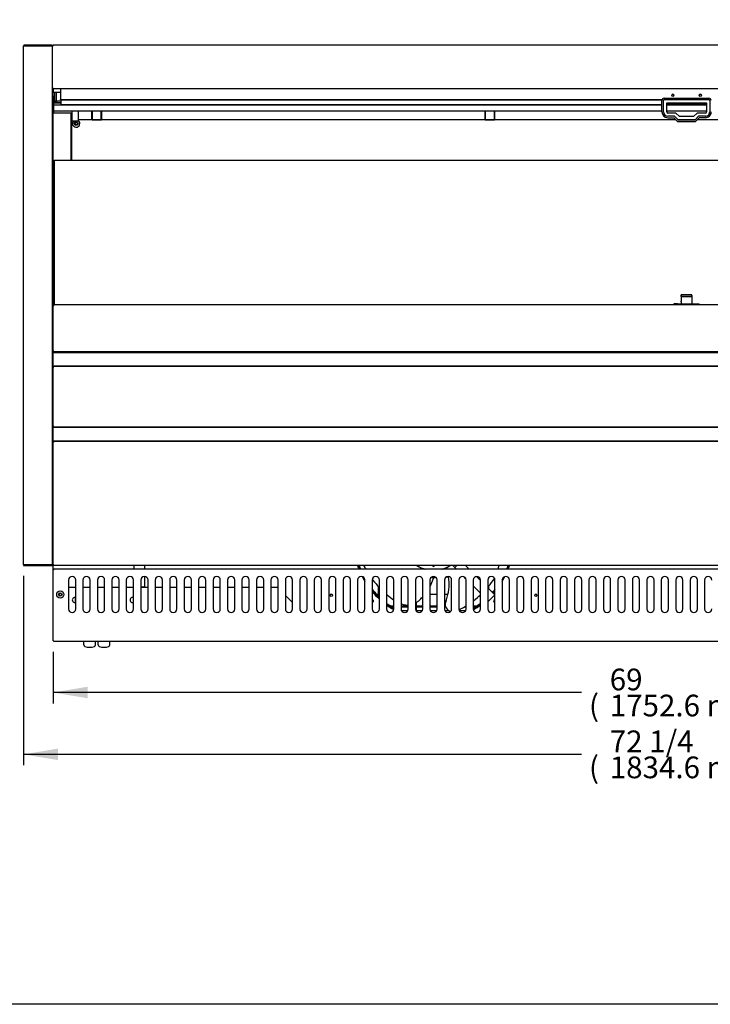
# Model space of a CAD drawing. Units: millimetres. Extents: x 0 to 5070, y 0 to 2722.
# Drawn here: x 1695 to 2650, y 0 to 1361 of the extents above; entities that cross this region are included whole.
import ezdxf
from ezdxf.enums import TextEntityAlignment as Align

# ---------------------------------------------------------------- set-up
doc = ezdxf.new("R2010")
doc.units = ezdxf.units.MM
for name, color, linetype in [('Default', 7, 'Continuous'), ('LED-램프-1700', 7, 'Continuous'), ('LED-램프홀더', 7, 'Continuous'), ('LED-소켓1', 7, 'Continuous'), ('TOM-72UC-나이트커버브라', 7, 'Continuous'), ('TOM-72UC-뒷벽-1', 7, 'Continuous'), ('TOM-72UC-발포뒷벽외부', 7, 'Continuous'), ('TOM-72UC-베이스고정전후', 7, 'Continuous'), ('TOM-72UC-베이스배기팬브', 7, 'Continuous'), ('TOM-72UC-베이스전면', 7, 'Continuous'), ('TOM-72UC-베이스후면', 7, 'Continuous'), ('TOM-72UC-상부커버', 7, 'Continuous'), ('TOM-72UC-유리스톱퍼', 7, 'Continuous'), ('TOM-72UC-전면외장무늬', 7, 'Continuous'), ('TOM-72UC-전면외장상', 7, 'Continuous'), ('TOM-72UC-전면외장하', 7, 'Continuous'), ('TOM-72UC-천정', 7, 'Continuous'), ('TOM-72UC-토출구2', 7, 'Continuous'), ('TOM-72UC-흡입망', 7, 'Continuous'), ('TOM-UC-베이스배기팬모터브', 7, 'Continuous'), ('TOM-UC-베이스배기팬보호망', 7, 'Continuous'), ('TOM-UC-베이스좌우', 7, 'Continuous'), ('TOM-UC-전면외장브라켓좌', 7, 'Continuous'), ('TOM-UC-측판외부좌', 7, 'Continuous'), ('TOM-UC-후레임기둥좌', 7, 'Continuous'), ('TOM-UC-후레임상부좌', 7, 'Continuous'), ('TP8015-바퀴', 7, 'Continuous'), ('나이트_손잡이', 7, 'Continuous'), ('나이트_판-1742', 7, 'Continuous'), ('나이트커버고정고리', 7, 'Continuous'), ('베이스볼트-M12', 7, 'Continuous'), ('팬날개-4엽-200', 7, 'Continuous'), ('팬모터-대영9W', 7, 'Continuous')]:
    doc.layers.add(name, color=color, linetype=linetype)
doc.styles.add('SEACAD_Arial', font='arial.ttf')

# ---------------------------------------------------------------- blocks, each defined once
blk = doc.blocks.new('SE')
at = {"layer": 'LED-램프-1700', "color": 7, "linetype": 'Continuous'}
for p, q in [((-1999.9, 1531.1), (-1173.2, 1531.1)), ((-1143.4, 1531.1), (-316.7, 1531.1))]:
    blk.add_line(p, q, dxfattribs=at)
at = {"layer": 'LED-램프홀더', "color": 7, "linetype": 'Continuous'}
for p, q in [((-1980.8, 1531.7), (-1980.8, 1543.2)), ((-1980.7, 1543.2), (-1980.7, 1531.7)), ((-1967.9, 1531.7), (-1967.9, 1543.2)), ((-1967.8, 1543.2), (-1967.8, 1531.7)), ((-1436.8, 1531.7), (-1436.8, 1543.2)), ((-1436.7, 1543.2), (-1436.7, 1531.7)), ((-1423.9, 1531.7), (-1423.9, 1543.2)), ((-1423.8, 1543.2), (-1423.8, 1531.7)), ((-1980.8, 1531.7), (-1980.8, 1531.4)), ((-1980.7, 1531.3), (-1967.9, 1531.3)), ((-1980.7, 1531), (-1967.9, 1531)), ((-1967.8, 1531.4), (-1967.8, 1531.7)), ((-1436.8, 1531.7), (-1436.8, 1531.4)), ((-1436.7, 1531.3), (-1423.9, 1531.3)), ((-1436.7, 1531), (-1423.9, 1531)), ((-1423.8, 1531.4), (-1423.8, 1531.7))]:
    blk.add_line(p, q, dxfattribs=at)
for centre, start, end in [((-1980.7, 1531.4), 180, 270), ((-1980.7, 1531.1), 207.4561, 270), ((-1967.9, 1531.4), 270, 0), ((-1967.9, 1531.1), 270, 332.5439), ((-1436.7, 1531.4), 180, 270), ((-1436.7, 1531.1), 207.4561, 270), ((-1423.9, 1531.4), 270, 0), ((-1423.9, 1531.1), 270, 332.5439)]:
    blk.add_arc(centre, 0.1, start, end, dxfattribs=at)
at = {"layer": 'LED-소켓1', "color": 7, "linetype": 'Continuous'}
for p, q in [((-2008.3, 1529.6), (-2008.3, 1543.2)), ((-1999.9, 1543.2), (-1999.9, 1529.6)), ((-2008.1, 1529.4), (-2000.1, 1529.4))]:
    blk.add_line(p, q, dxfattribs=at)
for centre, start, end in [((-2008.1, 1529.6), 180, 270), ((-2000.1, 1529.6), 270, 0)]:
    blk.add_arc(centre, 0.2, start, end, dxfattribs=at)
at = {"layer": 'TOM-72UC-나이트커버브라', "color": 7, "linetype": 'Continuous'}
for p, q in [((-2034.6, 1573.8), (-2034.6, 1569.4)), ((-2034.6, 1569.4), (-2034.6, 1568.4)), ((-2024.3, 1568.4), (-2034.6, 1568.4))]:
    blk.add_line(p, q, dxfattribs=at)
at = {"layer": 'TOM-72UC-뒷벽-1', "color": 7, "linetype": 'Continuous'}
for p, q in [((-2008.6, 1475.1), (-2008.6, 1537.4)), ((-2008.6, 1537.4), (-2008.3, 1537.4)), ((-2000, 1529.5), (-1998, 1527.4)), ((-1998, 1527.4), (-2000, 1529.5))]:
    blk.add_line(p, q, dxfattribs=at)
blk.add_circle((-2002.6, 1525.6), 2.5, dxfattribs=at)
for start, end in [(128.9145, 0), (0, 57.3164)]:
    blk.add_arc((-2002.6, 1525.6), 5, start, end, dxfattribs=at)
at = {"layer": 'TOM-72UC-발포뒷벽외부', "color": 7, "linetype": 'Continuous'}
for p, q in [((-2035.3, 1081.2), (-2035.3, 1574.6)), ((-2034.6, 1081.2), (-2034.6, 1574.6)), ((-2035.3, 1081.2), (-2034.6, 1081.2)), ((-2034.6, 1081.2), (-2034.6, 1081.2))]:
    blk.add_line(p, q, dxfattribs=at)
at = {"layer": 'TOM-72UC-베이스고정전후', "color": 7, "linetype": 'Continuous'}
for p, q in [((-2013.3, 884.7), (-2003.3, 884.7)), ((-1993.3, 884.7), (-1983.3, 884.7)), ((-1973.3, 884.7), (-1963.3, 884.7)), ((-1953.3, 884.7), (-1943.3, 884.7)), ((-1933.3, 884.7), (-1923.3, 884.7)), ((-1913.3, 884.7), (-1903.3, 884.7)), ((-1893.3, 884.7), (-1883.3, 884.7)), ((-1873.3, 884.7), (-1863.3, 884.7)), ((-1853.3, 884.7), (-1843.3, 884.7)), ((-1833.3, 884.7), (-1823.3, 884.7)), ((-1813.3, 884.7), (-1803.3, 884.7)), ((-1793.3, 884.7), (-1783.3, 884.7)), ((-1773.3, 884.7), (-1763.3, 884.7)), ((-1753.3, 884.7), (-1743.3, 884.7)), ((-1733.3, 884.7), (-1724.6, 884.7)), ((-1724.6, 884.7), (-1723.3, 883.4)), ((-1713.3, 873.4), (-1703.3, 863.4)), ((-1693.1, 853.2), (-1689.9, 850))]:
    blk.add_line(p, q, dxfattribs=at)
for centre in [(-2004.6, 867.2), (-1924.6, 867.2)]:
    blk.add_arc(centre, 3.5, 68.1963, 291.8037, dxfattribs=at)
at = {"layer": 'TOM-72UC-베이스배기팬브', "color": 7, "linetype": 'Continuous'}
for p, q in [((-1923.1, 914.7), (-1923.1, 909.7)), ((-1908.1, 914.7), (-1908.1, 909.7)), ((-1908.1, 899.7), (-1908.1, 885.2)), ((-1913.3, 885.2), (-1909.1, 885.2)), ((-1909.1, 884.7), (-1909.1, 885.2)), ((-1908.1, 885.2), (-1909.1, 885.2)), ((-1908.1, 884.7), (-1908.1, 885.2))]:
    blk.add_line(p, q, dxfattribs=at)
for centre in [(-1649.8, 873.7), (-1366.8, 873.7)]:
    blk.add_circle(centre, 1.6, dxfattribs=at)
for centre, start, end in [((-1592.8, 865.7), 0, 108.2378), ((-1592.8, 865.7), 251.7622, 0), ((-1423.8, 865.7), 71.7622, 288.2378)]:
    blk.add_arc(centre, 1.6, start, end, dxfattribs=at)
at = {"layer": 'TOM-72UC-베이스전면', "color": 7, "linetype": 'Continuous'}
for p, q in [((-2034.6, 810.5), (-2034.6, 908.9)), ((-2033.8, 908.9), (-2034.6, 908.9)), ((-282.8, 909.7), (-2033.8, 909.7)), ((-2033.8, 908.9), (-2033.8, 909.7)), ((-2013.3, 894.7), (-2013.3, 854.7)), ((-2003.3, 854.7), (-2003.3, 894.7)), ((-1993.3, 894.7), (-1993.3, 854.7)), ((-1983.3, 854.7), (-1983.3, 894.7)), ((-1973.3, 894.7), (-1973.3, 854.7)), ((-1963.3, 854.7), (-1963.3, 894.7)), ((-1953.3, 894.7), (-1953.3, 854.7)), ((-1943.3, 854.7), (-1943.3, 894.7)), ((-1933.3, 894.7), (-1933.3, 854.7)), ((-1923.3, 854.7), (-1923.3, 894.7)), ((-1913.3, 894.7), (-1913.3, 854.7)), ((-1903.3, 854.7), (-1903.3, 894.7)), ((-1893.3, 894.7), (-1893.3, 854.7)), ((-1883.3, 854.7), (-1883.3, 894.7)), ((-1873.3, 894.7), (-1873.3, 854.7)), ((-1863.3, 854.7), (-1863.3, 894.7)), ((-1853.3, 894.7), (-1853.3, 854.7)), ((-1843.3, 854.7), (-1843.3, 894.7)), ((-1833.3, 894.7), (-1833.3, 854.7)), ((-1823.3, 854.7), (-1823.3, 894.7)), ((-1813.3, 894.7), (-1813.3, 854.7)), ((-1803.3, 854.7), (-1803.3, 894.7)), ((-1793.3, 894.7), (-1793.3, 854.7)), ((-1783.3, 854.7), (-1783.3, 894.7)), ((-1773.3, 894.7), (-1773.3, 854.7)), ((-1763.3, 854.7), (-1763.3, 894.7)), ((-1753.3, 894.7), (-1753.3, 854.7)), ((-1743.3, 854.7), (-1743.3, 894.7)), ((-1733.3, 894.7), (-1733.3, 854.7)), ((-1723.3, 854.7), (-1723.3, 894.7)), ((-1713.3, 894.7), (-1713.3, 854.7)), ((-1703.3, 854.7), (-1703.3, 894.7)), ((-1693.3, 894.7), (-1693.3, 854.7)), ((-1683.3, 854.7), (-1683.3, 894.7)), ((-1673.3, 894.7), (-1673.3, 854.7)), ((-1663.3, 854.7), (-1663.3, 894.7)), ((-1653.3, 894.7), (-1653.3, 854.7)), ((-1643.3, 854.7), (-1643.3, 894.7)), ((-1633.3, 894.7), (-1633.3, 854.7)), ((-1623.3, 854.7), (-1623.3, 894.7)), ((-1613.3, 894.7), (-1613.3, 854.7)), ((-1603.3, 854.7), (-1603.3, 894.7)), ((-1593.3, 894.7), (-1593.3, 854.7)), ((-1583.3, 854.7), (-1583.3, 894.7)), ((-1573.3, 894.7), (-1573.3, 854.7)), ((-1563.3, 854.7), (-1563.3, 894.7)), ((-1553.3, 894.7), (-1553.3, 854.7)), ((-1543.3, 854.7), (-1543.3, 894.7)), ((-1533.3, 894.7), (-1533.3, 854.7)), ((-1523.3, 854.7), (-1523.3, 894.7)), ((-1513.3, 894.7), (-1513.3, 854.7)), ((-1503.3, 854.7), (-1503.3, 894.7)), ((-1493.3, 894.7), (-1493.3, 854.7)), ((-1483.3, 854.7), (-1483.3, 894.7)), ((-1473.3, 894.7), (-1473.3, 854.7)), ((-1463.3, 854.7), (-1463.3, 894.7)), ((-1453.3, 894.7), (-1453.3, 854.7)), ((-1443.3, 854.7), (-1443.3, 894.7)), ((-1433.3, 894.7), (-1433.3, 854.7)), ((-1423.3, 854.7), (-1423.3, 894.7)), ((-1413.3, 894.7), (-1413.3, 854.7)), ((-1403.3, 854.7), (-1403.3, 894.7)), ((-1393.3, 894.7), (-1393.3, 854.7)), ((-1383.3, 854.7), (-1383.3, 894.7)), ((-1373.3, 894.7), (-1373.3, 854.7)), ((-1363.3, 854.7), (-1363.3, 894.7)), ((-1353.3, 894.7), (-1353.3, 854.7)), ((-1343.3, 854.7), (-1343.3, 894.7)), ((-1333.3, 894.7), (-1333.3, 854.7)), ((-1323.3, 854.7), (-1323.3, 894.7)), ((-1313.3, 894.7), (-1313.3, 854.7)), ((-1303.3, 854.7), (-1303.3, 894.7)), ((-1293.3, 894.7), (-1293.3, 854.7)), ((-1283.3, 854.7), (-1283.3, 894.7)), ((-1273.3, 894.7), (-1273.3, 854.7)), ((-1263.3, 854.7), (-1263.3, 894.7)), ((-1253.3, 894.7), (-1253.3, 854.7)), ((-1243.3, 854.7), (-1243.3, 894.7)), ((-1233.3, 894.7), (-1233.3, 854.7)), ((-1223.3, 854.7), (-1223.3, 894.7)), ((-1213.3, 894.7), (-1213.3, 854.7)), ((-1203.3, 854.7), (-1203.3, 894.7)), ((-1193.3, 894.7), (-1193.3, 854.7)), ((-1183.3, 854.7), (-1183.3, 894.7)), ((-1173.3, 894.7), (-1173.3, 854.7)), ((-1163.3, 854.7), (-1163.3, 894.7)), ((-1153.3, 894.7), (-1153.3, 854.7)), ((-1143.3, 854.7), (-1143.3, 894.7)), ((-1133.3, 894.7), (-1133.3, 854.7)), ((-2034.6, 810.5), (-2033.8, 810.5)), ((-2033.8, 809.7), (-2033.8, 810.5)), ((-282.8, 809.7), (-2033.8, 809.7))]:
    blk.add_line(p, q, dxfattribs=at)
for radius in [5, 2.5]:
    blk.add_circle((-2024.6, 874.7), radius, dxfattribs=at)
for centre, start, end in [((-2008.3, 894.7), 0, 180), ((-1988.3, 894.7), 0, 180), ((-1968.3, 894.7), 0, 180), ((-1948.3, 894.7), 0, 180), ((-1928.3, 894.7), 0, 180), ((-1908.3, 894.7), 0, 180), ((-1888.3, 894.7), 0, 180), ((-1868.3, 894.7), 0, 180), ((-1848.3, 894.7), 0, 180), ((-1828.3, 894.7), 0, 180), ((-1808.3, 894.7), 0, 180), ((-1788.3, 894.7), 0, 180), ((-1768.3, 894.7), 0, 180), ((-1748.3, 894.7), 0, 180), ((-1728.3, 894.7), 0, 180), ((-1708.3, 894.7), 0, 180), ((-1688.3, 894.7), 0, 180), ((-1668.3, 894.7), 0, 180), ((-1648.3, 894.7), 0, 180), ((-1628.3, 894.7), 0, 180), ((-1608.3, 894.7), 0, 180), ((-1588.3, 894.7), 0, 180), ((-1568.3, 894.7), 0, 180), ((-1548.3, 894.7), 0, 180), ((-1528.3, 894.7), 0, 180), ((-1508.3, 894.7), 0, 180), ((-1488.3, 894.7), 0, 180), ((-1468.3, 894.7), 0, 180), ((-1448.3, 894.7), 0, 180), ((-1428.3, 894.7), 0, 180), ((-1408.3, 894.7), 0, 180), ((-1388.3, 894.7), 0, 180), ((-1368.3, 894.7), 0, 180), ((-1348.3, 894.7), 0, 180), ((-1328.3, 894.7), 0, 180), ((-1308.3, 894.7), 0, 180), ((-1288.3, 894.7), 0, 180), ((-1268.3, 894.7), 0, 180), ((-1248.3, 894.7), 0, 180), ((-1228.3, 894.7), 0, 180), ((-1208.3, 894.7), 0, 180), ((-1188.3, 894.7), 0, 180), ((-1168.3, 894.7), 0, 180), ((-1148.3, 894.7), 0, 180), ((-1128.3, 894.7), 0, 180), ((-2008.3, 854.7), 180, 0), ((-1988.3, 854.7), 180, 0), ((-1968.3, 854.7), 180, 0), ((-1948.3, 854.7), 180, 0), ((-1928.3, 854.7), 180, 0), ((-1908.3, 854.7), 180, 0), ((-1888.3, 854.7), 180, 0), ((-1868.3, 854.7), 180, 0), ((-1848.3, 854.7), 180, 0), ((-1828.3, 854.7), 180, 0), ((-1808.3, 854.7), 180, 0), ((-1788.3, 854.7), 180, 0), ((-1768.3, 854.7), 180, 0), ((-1748.3, 854.7), 180, 0), ((-1728.3, 854.7), 180, 0), ((-1708.3, 854.7), 180, 0), ((-1688.3, 854.7), 180, 0), ((-1668.3, 854.7), 180, 0), ((-1648.3, 854.7), 180, 0), ((-1628.3, 854.7), 180, 0), ((-1608.3, 854.7), 180, 0), ((-1588.3, 854.7), 180, 0), ((-1568.3, 854.7), 180, 0), ((-1548.3, 854.7), 180, 0), ((-1528.3, 854.7), 180, 0), ((-1508.3, 854.7), 180, 0), ((-1488.3, 854.7), 180, 0), ((-1468.3, 854.7), 180, 0), ((-1448.3, 854.7), 180, 0), ((-1428.3, 854.7), 180, 0), ((-1408.3, 854.7), 180, 0), ((-1388.3, 854.7), 180, 0), ((-1368.3, 854.7), 180, 0), ((-1348.3, 854.7), 180, 0), ((-1328.3, 854.7), 180, 0), ((-1308.3, 854.7), 180, 0), ((-1288.3, 854.7), 180, 0), ((-1268.3, 854.7), 180, 0), ((-1248.3, 854.7), 180, 0), ((-1228.3, 854.7), 180, 0), ((-1208.3, 854.7), 180, 0), ((-1188.3, 854.7), 180, 0), ((-1168.3, 854.7), 180, 0), ((-1148.3, 854.7), 180, 0), ((-1128.3, 854.7), 180, 0)]:
    blk.add_arc(centre, 5, start, end, dxfattribs=at)
at = {"layer": 'TOM-72UC-베이스후면', "color": 7, "linetype": 'Continuous'}
for p, q in [((-1648.6, 874.7), (-1651.1, 874.7)), ((-1584.8, 874.7), (-1586.9, 874.7)), ((-1573.2, 874.7), (-1573.3, 874.7)), ((-1503.3, 874.7), (-1513.3, 874.7)), ((-1488.6, 874.7), (-1493.3, 874.7)), ((-1365.6, 874.7), (-1368.1, 874.7)), ((-1563.3, 858.4), (-1566.9, 858.4)), ((-1565.6, 857.6), (-1563.3, 857.6)), ((-1543.3, 858.4), (-1553.3, 858.4)), ((-1553.3, 857.6), (-1543.3, 857.6)), ((-1523.3, 858.4), (-1531.8, 858.4)), ((-1531.8, 857.6), (-1523.3, 857.6)), ((-1503.3, 858.4), (-1513.3, 858.4)), ((-1513.3, 857.6), (-1503.3, 857.6)), ((-1491.6, 858.4), (-1493.3, 858.4)), ((-1493.3, 857.6), (-1491.4, 857.6)), ((-1465.7, 857.6), (-1463.3, 857.6)), ((-1463.3, 858.4), (-1464.3, 858.4)), ((-1449.7, 858.4), (-1453.3, 858.4)), ((-1453.3, 857.6), (-1451, 857.6))]:
    blk.add_line(p, q, dxfattribs=at)
at = {"layer": 'TOM-72UC-상부커버', "color": 7, "linetype": 'Continuous'}
for p, q in [((-2034.6, 1633), (-2035.2, 1633.6)), ((-2034.6, 1633), (-2034.6, 1633.8)), ((-282, 1633.8), (-2034.6, 1633.8)), ((-2035.2, 1633), (-2035.4, 1633)), ((-2035.4, 1633), (-2035.4, 1633)), ((-2035.4, 1574.6), (-2035.4, 1633)), ((-2035.2, 1633), (-2034.6, 1633)), ((-2034.6, 1574.6), (-2035.4, 1574.6)), ((-2034.6, 1573.8), (-2034.6, 1574.6)), ((-282, 1573.8), (-2034.6, 1573.8))]:
    blk.add_line(p, q, dxfattribs=at)
for centre, radius, start, end in [((-2034.6, 1633), 0.818, 135.236, 179.764), ((-2034.6, 1633), 0.81, 90, 135), ((-2035.2, 1630.1), 2.95, 89.5923, 94.1999), ((-2034.6, 1633), 0.01, 90, 135), ((-2034.6, 1633), 0.0101, 135.1787, 179.8213)]:
    blk.add_arc(centre, radius, start, end, dxfattribs=at)
at = {"layer": 'TOM-72UC-유리스톱퍼', "color": 7, "linetype": 'Continuous'}
for q in [(-2033.1, 1275.1), (-283.5, 1475.1)]:
    blk.add_line((-2033.1, 1475.1), q, dxfattribs=at)
at = {"layer": 'TOM-72UC-전면외장무늬', "color": 7, "linetype": 'Continuous'}
for p, q in [((-2034.6, 1191), (-2034.6, 1208.5)), ((-2034.4, 1208.5), (-2034.6, 1208.5)), ((-2034.6, 1208.5), (-2034.6, 1208.5)), ((-2033.9, 1208.6), (-2034.4, 1209)), ((-2034.4, 1208.5), (-2033.9, 1208.5)), ((-2033.9, 1209.3), (-282.7, 1209.3)), ((-2033.9, 1209.3), (-2033.9, 1208.5)), ((-2034.6, 1191), (-2034.6, 1191)), ((-2034.4, 1191), (-2034.6, 1191)), ((-2034.4, 1191), (-2033.9, 1191)), ((-2033.9, 1191), (-2034.4, 1190.5)), ((-2033.9, 1191), (-2033.9, 1190.3)), ((-2033.9, 1190.3), (-282.7, 1190.3)), ((-2034.6, 1087.5), (-2034.6, 1105)), ((-2034.4, 1105), (-2034.6, 1105)), ((-2034.6, 1105), (-2034.6, 1105)), ((-2033.9, 1105), (-2034.4, 1105.5)), ((-2033.9, 1105), (-2034.4, 1105)), ((-282.7, 1105.7), (-2033.9, 1105.7)), ((-2033.9, 1105), (-2033.9, 1105.7)), ((-2034.6, 1087.4), (-2034.6, 1087.5)), ((-2034.4, 1087.4), (-2034.6, 1087.4)), ((-2033.9, 1087.4), (-2034.4, 1087.4)), ((-2033.9, 1087.4), (-2034.4, 1086.9)), ((-2033.9, 1086.7), (-2033.9, 1087.4)), ((-282.7, 1086.7), (-2033.9, 1086.7))]:
    blk.add_line(p, q, dxfattribs=at)
for centre, radius, start, end in [((-2033.9, 1208.5), 0.714, 135.1273, 179.8727), ((-2034.4, 1206.3), 2.29, 89.5564, 94.7694), ((-2033.9, 1208.5), 0.71, 90, 135), ((-2033.9, 1208.5), 0.01, 90, 135), ((-2033.9, 1208.5), 0.0101, 135.236, 179.764), ((-2034.4, 1193.3), 2.29, 265.2306, 270.4436), ((-2033.9, 1191), 0.714, 180.1273, 224.8727), ((-2033.9, 1191), 0.71, 225, 270), ((-2033.9, 1191), 0.0101, 180.236, 224.764), ((-2033.9, 1191), 0.01, 225, 270), ((-2033.9, 1105), 0.714, 135.1273, 179.8727), ((-2034.4, 1102.7), 2.29, 89.5564, 94.7694), ((-2033.9, 1105), 0.71, 90, 135), ((-2033.9, 1105), 0.01, 90, 135), ((-2033.9, 1105), 0.0101, 135.236, 179.764), ((-2034.4, 1089.7), 2.29, 265.2306, 270.4436), ((-2033.9, 1087.4), 0.714, 180.1273, 224.8727), ((-2033.9, 1087.4), 0.71, 225, 270), ((-2033.9, 1087.4), 0.0101, 180.236, 224.764), ((-2033.9, 1087.4), 0.01, 225, 270)]:
    blk.add_arc(centre, radius, start, end, dxfattribs=at)
at = {"layer": 'TOM-72UC-전면외장상', "color": 7, "linetype": 'Continuous'}
for p, q in [((-2034.4, 1274.2), (-2034.6, 1274.2)), ((-2034.6, 1274.2), (-2034.6, 1274.2)), ((-2034.6, 1210.9), (-2034.6, 1274.2)), ((-2033.8, 1274.3), (-2034.4, 1274.8)), ((-2034.4, 1274.2), (-2033.8, 1274.2)), ((-2033.8, 1275.1), (-2033.8, 1274.2)), ((-282.8, 1275.1), (-2033.8, 1275.1)), ((-2034.6, 1210.9), (-2034.6, 1210.9)), ((-2034.4, 1210.9), (-2034.6, 1210.9)), ((-2033.8, 1210.9), (-2034.4, 1210.9)), ((-2033.8, 1210.9), (-2034.4, 1210.3)), ((-2033.8, 1210.9), (-2033.8, 1210.1)), ((-282.8, 1210.1), (-2033.8, 1210.1)), ((-2033.8, 1210.1), (-2033.8, 1210)), ((-2033.8, 1210), (-2033.8, 1209.3)), ((-2034.4, 1189.2), (-2034.6, 1189.2)), ((-2034.6, 1189.2), (-2034.6, 1189.2)), ((-2034.6, 1107.1), (-2034.6, 1189.2)), ((-2033.8, 1189.3), (-2034.4, 1189.8)), ((-2034.4, 1189.2), (-2033.8, 1189.2)), ((-2033.8, 1190.3), (-2033.8, 1190.1)), ((-282.8, 1190.1), (-2033.8, 1190.1)), ((-2033.8, 1190.1), (-2033.8, 1190.1)), ((-2033.8, 1190.1), (-2033.8, 1189.2)), ((-2034.6, 1107), (-2034.6, 1107.1)), ((-2034.4, 1107), (-2034.6, 1107)), ((-2033.8, 1107), (-2034.4, 1107)), ((-2033.8, 1107), (-2034.4, 1106.5)), ((-2033.8, 1107), (-2033.8, 1106.2)), ((-282.8, 1106.2), (-2033.8, 1106.2)), ((-2033.8, 1106.2), (-2033.8, 1106.2)), ((-2033.8, 1106.2), (-2033.8, 1105.7)), ((-2033.8, 1086.7), (-2033.8, 1086.2))]:
    blk.add_line(p, q, dxfattribs=at)
for centre, radius, start, end in [((-2033.8, 1274.2), 0.818, 135.236, 179.764), ((-2034.4, 1271.3), 2.95, 89.5923, 94.1999), ((-2033.8, 1274.2), 0.81, 90, 135), ((-2033.8, 1274.2), 0.01, 90, 135), ((-2033.8, 1274.2), 0.0101, 135.1787, 179.8213), ((-2034.4, 1213.8), 2.95, 265.8001, 270.4077), ((-2033.8, 1210.9), 0.814, 180.1273, 224.8727), ((-2033.8, 1210.9), 0.81, 225, 270), ((-2033.8, 1210.9), 0.0101, 180.236, 224.764), ((-2033.8, 1210.9), 0.01, 225, 270), ((-2033.8, 1189.2), 0.814, 135.1273, 179.8727), ((-2034.4, 1186.3), 2.95, 89.5923, 94.1999), ((-2033.8, 1189.2), 0.81, 90, 135), ((-2033.8, 1189.2), 0.01, 90, 135), ((-2033.8, 1189.2), 0.0101, 135.236, 179.764), ((-2034.4, 1110), 2.95, 265.8001, 270.4077), ((-2033.8, 1107), 0.814, 180.1273, 224.8727), ((-2033.8, 1107), 0.81, 225, 270), ((-2033.8, 1107), 0.0101, 180.236, 224.764), ((-2033.8, 1107), 0.01, 225, 270)]:
    blk.add_arc(centre, radius, start, end, dxfattribs=at)
at = {"layer": 'TOM-72UC-전면외장하', "color": 7, "linetype": 'Continuous'}
for p, q in [((-2034.6, 915.5), (-2034.6, 1085.4)), ((-2034.4, 1085.4), (-2034.6, 1085.4)), ((-2034.6, 1085.4), (-2034.6, 1085.4)), ((-2033.8, 1085.4), (-2034.4, 1086)), ((-2033.8, 1085.4), (-2034.4, 1085.4)), ((-282.8, 1086.2), (-2033.8, 1086.2)), ((-2033.8, 1085.4), (-2033.8, 1086.2)), ((-2013.8, 1086.7), (-2013.8, 1086.2)), ((-2013.8, 1086.2), (-2013.8, 1086.2)), ((-1168.3, 1086.7), (-1168.3, 1086.2)), ((-1168.3, 1086.2), (-1168.3, 1086.2)), ((-1148.3, 1086.2), (-1148.3, 1086.7)), ((-1148.3, 1086.2), (-1148.3, 1086.2)), ((-2033.8, 915.5), (-2034.6, 915.5)), ((-2033.8, 914.7), (-2033.8, 915.5)), ((-282.8, 914.7), (-2033.8, 914.7))]:
    blk.add_line(p, q, dxfattribs=at)
for centre, radius, start, end in [((-2033.8, 1085.4), 0.814, 135.1273, 179.8727), ((-2034.4, 1082.4), 2.98, 89.61, 94.1822), ((-2033.8, 1085.4), 0.81, 90, 135), ((-2033.8, 1085.4), 0.01, 90, 135), ((-2033.8, 1085.4), 0.0101, 135.236, 179.764)]:
    blk.add_arc(centre, radius, start, end, dxfattribs=at)
at = {"layer": 'TOM-72UC-천정', "color": 7, "linetype": 'Continuous'}
for p, q in [((-2034.1, 1554), (-2034.1, 1563.3)), ((-2034.1, 1563.3), (-2033.4, 1563.3)), ((-2034.1, 1549.8), (-2034.1, 1554)), ((-2033.4, 1554), (-2033.4, 1563.3)), ((-2033.4, 1550.9), (-2033.4, 1554)), ((-2033.4, 1554), (-2033.4, 1554)), ((-2024, 1554), (-2033.4, 1554)), ((-2033.4, 1544.5), (-2033.4, 1550.9)), ((-1192.3, 1550.9), (-2033.4, 1550.9)), ((-2033.4, 1543.2), (-2033.4, 1544.5)), ((-2033.4, 1539.8), (-2033.4, 1543.2)), ((-2033.4, 1543.2), (-1192.3, 1543.2)), ((-2008.4, 1539.8), (-2033.4, 1539.8)), ((-2008.4, 1539.1), (-2008.4, 1539.8)), ((-2008.3, 1539.1), (-2008.4, 1539.1)), ((-2008.4, 1539), (-2008.4, 1539.1)), ((-2008.4, 1538.9), (-2008.4, 1539)), ((-1130.8, 1550.9), (-1185.8, 1550.9)), ((-1185.8, 1543.2), (-1130.8, 1543.2))]:
    blk.add_line(p, q, dxfattribs=at)
blk.add_arc((-2033.4, 1554), 0.01, 180, 270, dxfattribs=at)
for centre in [(-2033.4, 1554), (-2033.4, 1549.8)]:
    blk.add_ellipse(centre, major_axis=(0.71, 0), ratio=0.999848, start_param=3.141593, end_param=4.712389, dxfattribs=at)
at = {"layer": 'TOM-72UC-토출구2', "color": 7, "linetype": 'Continuous'}
for p, q in [((-2024, 1558.5), (-2024, 1553.1)), ((-2024, 1553.1), (-2024, 1551.8)), ((-2024, 1551.8), (-1192.3, 1551.8)), ((-1185.8, 1551.8), (-1130.8, 1551.8))]:
    blk.add_line(p, q, dxfattribs=at)
at = {"layer": 'TOM-72UC-흡입망', "color": 7, "linetype": 'Continuous'}
for p, q in [((-2033.8, 1275.1), (-2034.1, 1275.1)), ((-2034.1, 1275.1), (-2034.1, 1275))]:
    blk.add_line(p, q, dxfattribs=at)
at = {"layer": 'TOM-UC-베이스배기팬모터브', "color": 7, "linetype": 'Continuous'}
for p, q in [((-1478.8, 911.9), (-1481.5, 914.7)), ((-1478.8, 911.9), (-1476, 914.7)), ((-1476.6, 909.7), (-1478.8, 911.9)), ((-1459.1, 909.7), (-1464, 914.7)), ((-1463.9, 897), (-1466, 899.2)), ((-1443.3, 894), (-1449, 899.7)), ((-1443.3, 876.5), (-1453.3, 886.5)), ((-1423.5, 874.2), (-1433.3, 884)), ((-1432.2, 865.4), (-1423.5, 874.2)), ((-1432.2, 865.4), (-1433.3, 866.5))]:
    blk.add_line(p, q, dxfattribs=at)
for radius, start, end in [(111, 198.674, 201.3993), (109.9, 198.8603, 201.6153), (109, 199.0373, 201.8207), (109, 338.1793, 340.9627), (109.9, 338.3847, 341.1397), (111, 338.6007, 341.326), (111, 207.1514, 211.1867), (109.9, 207.8417, 210.2188), (111, 328.8133, 332.8486), (109.9, 329.7812, 332.1583), (109, 218.7288, 226.5013), (109.9, 219.3643, 226.9864), (111, 220.0248, 227.4934), (109, 318.262, 321.2712), (109.9, 318.2328, 320.6357), (111, 318.202, 319.9752), (109, 233.3761, 239.6832), (109.9, 233.7567, 239.9828), (111, 234.1556, 240.252), (109, 300.3168, 306.6239), (109.9, 300.0172, 306.2433), (111, 299.748, 305.8444)]:
    blk.add_arc((-1508.3, 950.2), radius, start, end, dxfattribs=at)
at = {"layer": 'TOM-UC-베이스배기팬보호망', "color": 7, "linetype": 'Continuous'}
for p, q in [((-1490.5, 899.2), (-1487.9, 899.2)), ((-1584.8, 886), (-1584.8, 872.6)), ((-1431.8, 882.5), (-1431.8, 886.6)), ((-1531.8, 852.2), (-1531.8, 863.8)), ((-1544, 852.2), (-1552.7, 852.2)), ((-1524, 852.2), (-1532.7, 852.2)), ((-1504, 852.2), (-1512.7, 852.2)), ((-1486.7, 852.2), (-1492.7, 852.2)), ((-1464, 852.2), (-1472.7, 852.2))]:
    blk.add_line(p, q, dxfattribs=at)
at = {"layer": 'TOM-UC-베이스좌우', "color": 7, "linetype": 'Continuous'}
for p, q in [((-2034.6, 908.9), (-2034.6, 915.5)), ((-1909.6, 885.2), (-1909.6, 884.7))]:
    blk.add_line(p, q, dxfattribs=at)
blk.add_circle((-2024.6, 874.7), 1.7, dxfattribs=at)
at = {"layer": 'TOM-UC-전면외장브라켓좌', "color": 7, "linetype": 'Continuous'}
for p, q in [((-2034.6, 1210.9), (-2034.6, 1208.5)), ((-2034.6, 1191), (-2034.6, 1189.2)), ((-2034.6, 1107), (-2034.6, 1105)), ((-2034.6, 1087.4), (-2034.6, 1085.4))]:
    blk.add_line(p, q, dxfattribs=at)
at = {"layer": 'TOM-UC-측판외부좌', "color": 7, "linetype": 'Continuous'}
for p, q in [((-2074.8, 1633.8), (-2074.8, 1633)), ((-2036.4, 1633.8), (-2074.8, 1633.8)), ((-2075.6, 915.5), (-2075.6, 1633)), ((-2036.4, 1633), (-2074.8, 1633)), ((-2074.8, 1633), (-2036.4, 1633)), ((-2035.7, 1633), (-2035.6, 1633)), ((-2035.6, 1633), (-2035.6, 1633)), ((-2035.6, 915.5), (-2035.6, 1633)), ((-2074.8, 915.5), (-2036.4, 915.5)), ((-2074.8, 914.7), (-2074.8, 915.5)), ((-2036.4, 915.5), (-2074.8, 915.5)), ((-2074.8, 914.7), (-2036.4, 914.7)), ((-2035.7, 915.5), (-2035.6, 915.5)), ((-2035.6, 915.5), (-2035.6, 915.5))]:
    blk.add_line(p, q, dxfattribs=at)
for centre, radius, start, end in [((-2074.8, 1633), 0.81, 90, 180), ((-2036.4, 1633), 0.81, 0, 90), ((-2074.8, 915.5), 0.81, 180, 270), ((-2074.8, 915.5), 0.01, 180, 270), ((-2036.4, 915.5), 0.81, 270, 0)]:
    blk.add_arc(centre, radius, start, end, dxfattribs=at)
for centre, major_axis, start_param, end_param in [((-2036.4, 1633), (-0.81, 0), 3.141593, 4.712389), ((-2036.4, 915.5), (0.81, 0), 4.712389, 6.283185)]:
    blk.add_ellipse(centre, major_axis=major_axis, ratio=0.012346, start_param=start_param, end_param=end_param, dxfattribs=at)
for points in [[(-2074.8, 1633), (-2075, 1633), (-2075.2, 1633), (-2075.5, 1633), (-2075.6, 1633), (-2075.6, 1633)], [(-2075.6, 915.5), (-2075.6, 915.5), (-2075.5, 915.5), (-2075.2, 915.5), (-2075, 915.5), (-2074.8, 915.5)]]:
    blk.add_open_spline(points, degree=3, knots=[0, 0, 0, 0, 0.5, 0.5, 1, 1, 1, 1], dxfattribs=at)
at = {"layer": 'TOM-UC-후레임기둥좌', "color": 7, "linetype": 'Continuous'}
for p, q in [((-2034.6, 1550), (-2034.6, 1568.4)), ((-2032.3, 1554), (-2032.3, 1568.4)), ((-2034.6, 1550), (-2034.1, 1550)), ((-2034.6, 1274.2), (-2034.6, 1550)), ((-2009.6, 1539.8), (-2009.6, 1475.1)), ((-2009.6, 1475.1), (-2009.6, 1538.9)), ((-2008.3, 1538.9), (-2009.6, 1538.9)), ((-2009.6, 1538.9), (-2009.6, 1538.9))]:
    blk.add_line(p, q, dxfattribs=at)
blk.add_circle((-2002.6, 1525.6), 1.7, dxfattribs=at)
at = {"layer": 'TOM-UC-후레임상부좌', "color": 7, "linetype": 'Continuous'}
for p, q in [((-2032.1, 1556.5), (-2032.1, 1568.4)), ((-2029.8, 1556.5), (-2029.8, 1568.4)), ((-2032.1, 1554), (-2032.1, 1556.5)), ((-2029.8, 1556.5), (-2032.1, 1556.5)), ((-2029.8, 1556.5), (-2031.4, 1554.9)), ((-2029.8, 1556.5), (-2029.8, 1554.2)), ((-2024, 1556.5), (-2029.8, 1556.5)), ((-2029.8, 1556.5), (-2029.8, 1556.5)), ((-2029.8, 1556.5), (-2029.8, 1556.5)), ((-2024, 1554.2), (-2029.8, 1554.2))]:
    blk.add_line(p, q, dxfattribs=at)
for radius, start, end in [(2.34, 179.9905, 224.7444), (2.3, 225.2778, 270.374)]:
    blk.add_arc((-2029.8, 1556.5), radius, start, end, dxfattribs=at)
for start_param, end_param in [(4.774193, 6.283185), (0, 1.508992)]:
    blk.add_ellipse((-2023.9, 1554.1), major_axis=(-1.7, 0), ratio=0.017452, start_param=start_param, end_param=end_param, dxfattribs=at)
at = {"layer": 'TP8015-바퀴', "color": 7, "linetype": 'Continuous'}
for p, q in [((-1992.1, 804.9), (-1992.1, 809.7)), ((-1976.1, 804.9), (-1976.1, 809.7)), ((-1972.1, 804.9), (-1972.1, 809.7)), ((-1956.1, 804.9), (-1956.1, 809.7))]:
    blk.add_line(p, q, dxfattribs=at)
for centre, radius, start, end in [((-1990.1, 804.9), 2, 180, 250.5288), ((-1978.1, 804.9), 2, 289.4712, 0), ((-1970.1, 804.9), 2, 180, 250.5288), ((-1958.1, 804.9), 2, 289.4712, 0), ((-1984.1, 821.8), 20, 250.5288, 289.4712), ((-1964.1, 821.8), 20, 250.5288, 289.4712)]:
    blk.add_arc(centre, radius, start, end, dxfattribs=at)
at = {"layer": '나이트_손잡이', "color": 7, "linetype": 'Continuous'}
for p, q in [((-1192.3, 1541.7), (-1192.3, 1557.7)), ((-1190.3, 1541.7), (-1190.3, 1557.7)), ((-1189.3, 1560.7), (-1127.3, 1560.7)), ((-1189.3, 1558.7), (-1127.3, 1558.7)), ((-1185.8, 1554.2), (-1130.8, 1554.2)), ((-1185.8, 1541.7), (-1185.8, 1554.2)), ((-1185.8, 1554), (-1130.8, 1554)), ((-1130.8, 1554.2), (-1130.8, 1541.7)), ((-1126.3, 1557.7), (-1126.3, 1541.7)), ((-1192.3, 1541.7), (-1192.3, 1541.7)), ((-1190.3, 1541.7), (-1190.3, 1541.7)), ((-1173.1, 1540.2), (-1184.3, 1540.2)), ((-1168.1, 1535.2), (-1173.1, 1540.2)), ((-1143.5, 1540.2), (-1148.5, 1535.2)), ((-1132.3, 1540.2), (-1143.5, 1540.2)), ((-1126.3, 1541.7), (-1126.3, 1541.7)), ((-1175, 1535.7), (-1184.3, 1535.7)), ((-1175, 1535.7), (-1184.3, 1535.7)), ((-1184.3, 1533.7), (-1175.8, 1533.7)), ((-1184.3, 1533.7), (-1175.8, 1533.7)), ((-1175.8, 1533.7), (-1175.8, 1533.7)), ((-1175.8, 1533.7), (-1170.8, 1528.7)), ((-1170.8, 1528.7), (-1175.8, 1533.7)), ((-1170, 1530.7), (-1175, 1535.7)), ((-1175, 1535.7), (-1175, 1535.7)), ((-1170, 1530.7), (-1175, 1535.7)), ((-1170.8, 1528.7), (-1170.8, 1528.7)), ((-1170.8, 1528.7), (-1145.8, 1528.7)), ((-1145.8, 1528.7), (-1170.8, 1528.7)), ((-1146.6, 1530.7), (-1170, 1530.7)), ((-1170, 1530.7), (-1170, 1530.7)), ((-1146.6, 1530.7), (-1170, 1530.7)), ((-1148.5, 1535.2), (-1168.1, 1535.2)), ((-1141.6, 1535.7), (-1146.6, 1530.7)), ((-1141.6, 1535.7), (-1146.6, 1530.7)), ((-1146.6, 1530.7), (-1146.6, 1530.7)), ((-1145.8, 1528.7), (-1140.8, 1533.7)), ((-1140.8, 1533.7), (-1145.8, 1528.7)), ((-1145.8, 1528.7), (-1145.8, 1528.7)), ((-1132.3, 1535.7), (-1141.6, 1535.7)), ((-1141.6, 1535.7), (-1141.6, 1535.7)), ((-1132.3, 1535.7), (-1141.6, 1535.7)), ((-1140.8, 1533.7), (-1140.8, 1533.7)), ((-1132.3, 1533.7), (-1140.8, 1533.7)), ((-1132.3, 1533.7), (-1140.8, 1533.7))]:
    blk.add_line(p, q, dxfattribs=at)
for centre, major_axis, start_param, end_param in [((-1189.3, 1557.7), (3, 0), 1.570796, 3.141593), ((-1189.3, 1557.7), (1, 0), 1.570796, 3.141593), ((-1127.3, 1557.7), (3, 0), 0, 1.570796), ((-1127.3, 1557.7), (1, 0), 0, 1.570796), ((-1184.3, 1541.7), (-8, 0), 0, 1.570796), ((-1184.3, 1541.7), (8, 0), 3.141593, 4.712389), ((-1184.3, 1541.7), (-6, 0), 0, 1.570796), ((-1184.3, 1541.7), (-6, 0), 0, 1.570796), ((-1184.3, 1541.7), (1.5, 0), 3.141593, 4.712389), ((-1132.3, 1541.7), (1.5, 0), 4.712389, 6.283185), ((-1132.3, 1541.7), (-6, 0), 1.570796, 3.141593), ((-1132.3, 1541.7), (-8, 0), 1.570796, 3.141593), ((-1132.3, 1541.7), (-6, 0), 1.570796, 3.141593), ((-1132.3, 1541.7), (8, 0), 4.712389, 6.283185)]:
    blk.add_ellipse(centre, major_axis=major_axis, ratio=0.999848, start_param=start_param, end_param=end_param, dxfattribs=at)
at = {"layer": '나이트_판-1742', "color": 7, "linetype": 'Continuous'}
for p, q in [((-2024.3, 1573.8), (-2024.3, 1558.7)), ((-2024.3, 1558.7), (-1192.2, 1558.7)), ((-2024.3, 1558.5), (-2024.3, 1558.7)), ((-2024.3, 1558.5), (-1192.2, 1558.5))]:
    blk.add_line(p, q, dxfattribs=at)
for centre in [(-1177.3, 1564.7), (-1139.3, 1564.7)]:
    blk.add_ellipse(centre, major_axis=(1.6, 0), ratio=0.999848, dxfattribs=at)
for centre in [(-1177.3, 1564.5), (-1139.3, 1564.5)]:
    blk.add_ellipse(centre, major_axis=(1.6, 0), ratio=0.999848, start_param=0.038192, end_param=3.1034, dxfattribs=at)
at = {"layer": '나이트커버고정고리', "color": 7, "linetype": 'Continuous'}
for p, q in [((-1165.8, 1287.8), (-1165.8, 1289.1)), ((-1150.8, 1289.1), (-1165.8, 1289.1)), ((-1165.8, 1287.2), (-1165.8, 1287.8)), ((-1165.8, 1287.2), (-1165.8, 1283.5)), ((-1165.8, 1283.5), (-1165.8, 1280)), ((-1165.8, 1279.2), (-1165.8, 1280)), ((-1164.8, 1287.1), (-1151.8, 1287.1)), ((-1164.8, 1286.4), (-1151.8, 1286.4)), ((-1150.8, 1287.8), (-1150.8, 1289.1)), ((-1150.8, 1287.8), (-1150.8, 1287.2)), ((-1150.8, 1287.2), (-1150.8, 1283.5)), ((-1150.8, 1283.5), (-1150.8, 1280)), ((-1150.8, 1280), (-1150.8, 1279.2)), ((-1170.8, 1276.3), (-1175.8, 1276.3)), ((-1175.8, 1276.3), (-1175.8, 1275.1)), ((-1170.8, 1276.3), (-1145.8, 1276.3)), ((-1165.8, 1279.2), (-1165.8, 1276.3)), ((-1150.8, 1279.2), (-1150.8, 1276.3)), ((-1145.8, 1276.3), (-1140.8, 1276.3)), ((-1140.8, 1275.1), (-1140.8, 1276.3))]:
    blk.add_line(p, q, dxfattribs=at)
for points in [[(-1165.8, 1287.8), (-1165.8, 1287.7), (-1165.8, 1287.7), (-1165.7, 1287.5), (-1165.6, 1287.4), (-1165.4, 1287.2), (-1165.3, 1287.2), (-1165.1, 1287.1), (-1165, 1287.1), (-1164.8, 1287.1)], [(-1164.8, 1286.4), (-1165, 1286.4), (-1165.1, 1286.4), (-1165.3, 1286.5), (-1165.4, 1286.6), (-1165.6, 1286.7), (-1165.7, 1286.8), (-1165.8, 1287), (-1165.8, 1287.1), (-1165.8, 1287.2)], [(-1151.8, 1287.1), (-1151.7, 1287.1), (-1151.6, 1287.1), (-1151.3, 1287.2), (-1151.2, 1287.2), (-1151, 1287.4), (-1150.9, 1287.5), (-1150.8, 1287.7), (-1150.8, 1287.7), (-1150.8, 1287.8)], [(-1150.8, 1287.2), (-1150.8, 1287.1), (-1150.8, 1287), (-1150.9, 1286.8), (-1151, 1286.7), (-1151.2, 1286.6), (-1151.3, 1286.5), (-1151.6, 1286.4), (-1151.7, 1286.4), (-1151.8, 1286.4)]]:
    blk.add_open_spline(points, degree=3, knots=[0, 0, 0, 0, 0.25, 0.25, 0.5, 0.5, 0.75, 0.75, 1, 1, 1, 1], dxfattribs=at)
at = {"layer": '베이스볼트-M12', "color": 7, "linetype": 'Continuous'}
blk.add_line((-2003.8, 863.8), (-2003.8, 870.6), dxfattribs=at)
at = {"layer": '팬날개-4엽-200', "color": 7, "linetype": 'Continuous'}
for p, q in [((-1523.6, 871.2), (-1523.3, 871.6)), ((-1490.8, 856.2), (-1490.7, 856))]:
    blk.add_line(p, q, dxfattribs=at)
for centre, radius, start, end in [((-1590, 928.3), 87.5, 319.2908, 319.5985), ((-1482.4, 860.9), 9.66, 161.8867, 209.2473), ((-1481.8, 861.1), 10.2, 209.4255, 253.6745)]:
    blk.add_arc(centre, radius, start, end, dxfattribs=at)
for points in [[(-1604.7, 914.7), (-1603.9, 913), (-1603.1, 911.3), (-1602.2, 909.7)], [(-1418.6, 909.7), (-1418.3, 911.3), (-1418.1, 913), (-1418.1, 914.7)], [(-1492.1, 909.8), (-1492.3, 910.2), (-1492.6, 910.6), (-1492.8, 910.9)]]:
    blk.add_open_spline(points, degree=3, dxfattribs=at)
for points, knots in [([(-1491.5, 863.9), (-1490, 868.6), (-1488.7, 873.3), (-1486.9, 882.9), (-1486.5, 887.7), (-1487, 895), (-1487.3, 897.4), (-1487.9, 899.7)], [0, 0, 0, 0, 0.25, 0.25, 0.5, 0.5, 0.6214255, 0.6214255, 0.6214255, 0.6214255]), ([(-1593.2, 895.7), (-1592.8, 895.3), (-1592.5, 894.8), (-1589.4, 890.8), (-1586.4, 887.5), (-1583.4, 884.3)], [0.2352108, 0.2352108, 0.2352108, 0.2352108, 0.25, 0.25, 0.3668334, 0.3668334, 0.3668334, 0.3668334]), ([(-1508.3, 898.3), (-1508.5, 897.2), (-1508.8, 896.3), (-1510.3, 892.2), (-1511.7, 889.2), (-1513.2, 886.3)], [0.4166892, 0.4166892, 0.4166892, 0.4166892, 0.5, 0.5, 0.7706238, 0.7706238, 0.7706238, 0.7706238]), ([(-1433.3, 884.8), (-1432.9, 885.2), (-1432.6, 885.6), (-1429.3, 889.5), (-1426.5, 892.9), (-1424, 896.8), (-1424, 896.9), (-1423.9, 897)], [0.4860294, 0.4860294, 0.4860294, 0.4860294, 0.5, 0.5, 0.625, 0.625, 0.6286228, 0.6286228, 0.6286228, 0.6286228]), ([(-1573.3, 874.9), (-1573.1, 874.6), (-1572.8, 874.4), (-1569.5, 871.6), (-1566.5, 869.2), (-1563.4, 867)], [0.4906307, 0.4906307, 0.4906307, 0.4906307, 0.5, 0.5, 0.6082278, 0.6082278, 0.6082278, 0.6082278]), ([(-1533.3, 862.9), (-1532.8, 863.2), (-1532.3, 863.5), (-1530.7, 864.5), (-1529.7, 865.2), (-1526.9, 867.6), (-1525.2, 869.4), (-1523.6, 871.2)], [0.8915859, 0.8915859, 0.8915859, 0.8915859, 0.90625, 0.90625, 0.9375, 0.9375, 1, 1, 1, 1]), ([(-1453.3, 865.8), (-1453, 866), (-1452.7, 866.2), (-1449.2, 869), (-1446.2, 871.6), (-1443.2, 874.4)], [0.2412545, 0.2412545, 0.2412545, 0.2412545, 0.25, 0.25, 0.3568385, 0.3568385, 0.3568385, 0.3568385]), ([(-1553.3, 861.8), (-1552.1, 861.3), (-1550.8, 860.9), (-1547.6, 860.2), (-1545.5, 860), (-1543.3, 860.1)], [0.71399817, 0.71399817, 0.71399817, 0.71399817, 0.75, 0.75, 0.80476345, 0.80476345, 0.80476345, 0.80476345]), ([(-1473.1, 853.7), (-1470.2, 855), (-1467.4, 856.5), (-1464.2, 858.4), (-1463.8, 858.6), (-1463.3, 858.9)], [0.045432, 0.045432, 0.045432, 0.045432, 0.125, 0.125, 0.13772489, 0.13772489, 0.13772489, 0.13772489])]:
    blk.add_open_spline(points, degree=3, knots=knots, dxfattribs=at)
at = {"layer": '팬모터-대영9W', "color": 7, "linetype": 'Continuous'}
for centre, radius, start, end in [((-1508.3, 950.2), 42.5, 236.7454, 252.3528), ((-1508.3, 950.2), 42, 237.8005, 254.6411), ((-1508.3, 915.2), 1.6, 199.736, 340.264), ((-1508.3, 950.2), 42, 285.3589, 302.1995), ((-1508.3, 950.2), 42.5, 287.6472, 303.2546), ((-1508.3, 904.2), 6, 242.6427, 297.3573)]:
    blk.add_arc(centre, radius, start, end, dxfattribs=at)
blk = doc.blocks.new('GDimGGroup8')
at = {"layer": 'Default', "linetype": 'Continuous'}
for points in [[(-1986.6, 731.2), (-1986.6, 747.2), (-2034.6, 739.2)], [(-330, 731.2), (-282, 739.2), (-330, 747.2)]]:
    blk.add_hatch(color=7, dxfattribs=at).paths.add_polyline_path(points)
at = {"layer": 'Default', "color": 7, "linetype": 'Continuous'}
for p, q in [((-2034.6, 795.5), (-2034.6, 724.2)), ((-282, 795.5), (-282, 724.2)), ((-1303.8, 739.2), (-2034.6, 739.2)), ((-282, 739.2), (-1012.8, 739.2))]:
    blk.add_line(p, q, dxfattribs=at)
at = {"layer": 'Default', "color": 7, "linetype": 'Continuous', "style": 'SEACAD_Arial'}
for s, p in [('69', (-1264.6, 772.2)), ('(', (-1293.3, 736.2)), ('1752.6 mm', (-1264.6, 736.2)), (')', (-1037, 736.2))]:
    blk.add_text(s, height=30, dxfattribs=at).set_placement(p, align=Align.TOP_LEFT)
blk = doc.blocks.new('GDimGGroup9')
at = {"layer": 'Default', "linetype": 'Continuous'}
for points in [[(-2027.6, 645.7), (-2027.6, 661.7), (-2075.6, 653.7)], [(-289, 645.7), (-241, 653.7), (-289, 661.7)]]:
    blk.add_hatch(color=7, dxfattribs=at).paths.add_polyline_path(points)
at = {"layer": 'Default', "color": 7, "linetype": 'Continuous'}
for p, q in [((-2075.6, 900.5), (-2075.6, 638.7)), ((-241, 900.5), (-241, 638.7)), ((-1303.8, 653.7), (-2075.6, 653.7)), ((-241, 653.7), (-1012.8, 653.7))]:
    blk.add_line(p, q, dxfattribs=at)
at = {"layer": 'Default', "color": 7, "linetype": 'Continuous', "style": 'SEACAD_Arial'}
for s, p in [('72 1/4', (-1264.6, 686.7)), ('(', (-1293.3, 650.7)), (')', (-1037, 650.7)), ('1834.6 mm', (-1264.6, 650.7))]:
    blk.add_text(s, height=30, dxfattribs=at).set_placement(p, align=Align.TOP_LEFT)

msp = doc.modelspace()

# ---------------------------------------------------------------- linework, layer by layer
msp.add_lwpolyline([(0, 2722.1), (5069.7, 2722.1), (5069.7, 0), (0, 0)], close=True)

# ---------------------------------------------------------------- block references
at = {"layer": 'Default'}
for name in ['SE', 'GDimGGroup9', 'GDimGGroup8']:
    msp.add_blockref(name, (3775.9, -308.2), dxfattribs=at)

doc.saveas('drawing.dxf')
